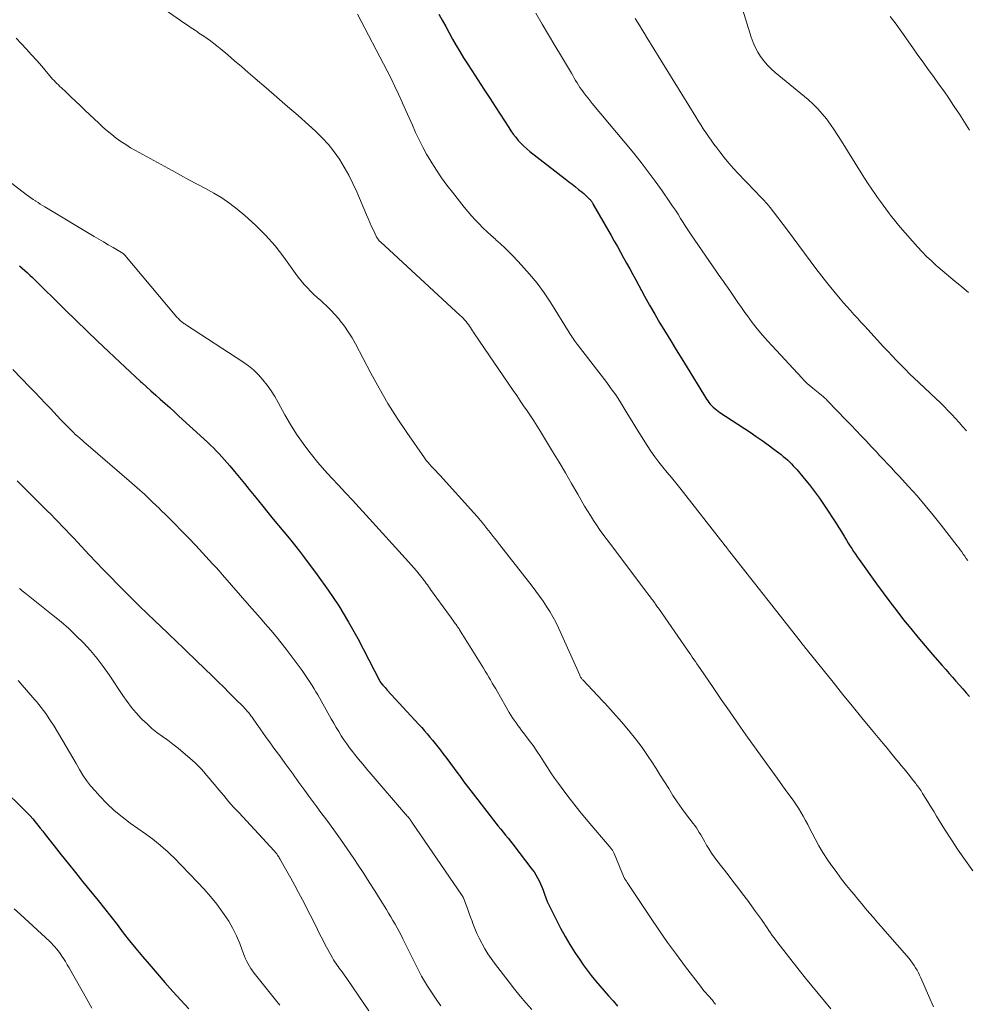
# Model space of a CAD drawing. Units: feet. Extents: x 1935000 to 1940039, y 549992 to 555000.
# Drawn here: x 1935160 to 1935291, y 552718 to 552854 of the extents above; entities that cross this region are included whole.
import ezdxf

# ---------------------------------------------------------------- set-up
doc = ezdxf.new("R2010")
doc.units = ezdxf.units.FT
doc.header["$LTSCALE"] = 100
doc.header["$MEASUREMENT"] = 0
doc.layers.add('CONTOUR INDEX', color=32, linetype='Continuous', lineweight=25)
doc.layers.add('CONTOUR INTERMEDIATE', color=40, linetype='Continuous', lineweight=15)

msp = doc.modelspace()

# ---------------------------------------------------------------- linework, layer by layer
at = {"layer": 'CONTOUR INDEX', "flags": 128}
for points, elevation in [([(1935218.02, 552854.69), (1935218.49, 552853.82), (1935218.96, 552852.94), (1935219.44, 552852.07), (1935219.92, 552851.2), (1935220.41, 552850.34), (1935220.92, 552849.49), (1935221.44, 552848.64), (1935221.97, 552847.8), (1935222.56, 552846.89), (1935223.39, 552845.6), (1935224.23, 552844.31), (1935225.06, 552843.02), (1935225.89, 552841.73), (1935227.68, 552838.97), (1935227.99, 552838.51), (1935228.31, 552838.06), (1935228.66, 552837.63), (1935229.01, 552837.2), (1935229.39, 552836.79), (1935229.78, 552836.4), (1935230.2, 552836.03), (1935230.62, 552835.68), (1935235.51, 552831.87), (1935235.97, 552831.51), (1935236.44, 552831.15), (1935236.9, 552830.78), (1935237.36, 552830.42), (1935237.86, 552830.02), (1935238.07, 552829.85), (1935238.27, 552829.67), (1935238.46, 552829.49), (1935238.65, 552829.3), (1935238.87, 552829.08), (1935238.94, 552829), (1935239.01, 552828.91), (1935239.08, 552828.82), (1935239.15, 552828.73), (1935239.21, 552828.64), (1935239.27, 552828.54), (1935239.33, 552828.45), (1935239.38, 552828.35), (1935241.85, 552824.03), (1935242.28, 552823.27), (1935242.72, 552822.5), (1935243.15, 552821.73), (1935243.57, 552820.97), (1935244, 552820.19), (1935244.42, 552819.42), (1935244.84, 552818.65), (1935245.26, 552817.88), (1935246.47, 552815.66), (1935247.17, 552814.39), (1935247.88, 552813.14), (1935248.61, 552811.9), (1935249.36, 552810.66), (1935250.12, 552809.44), (1935250.87, 552808.21), (1935251.63, 552806.98), (1935252.38, 552805.75), (1935254.64, 552802.07), (1935254.78, 552801.84), (1935254.93, 552801.61), (1935255.07, 552801.38), (1935255.22, 552801.15), (1935255.38, 552800.93), (1935255.55, 552800.72), (1935255.73, 552800.52), (1935255.93, 552800.33), (1935255.97, 552800.29), (1935256.2, 552800.1), (1935256.43, 552799.91), (1935256.68, 552799.73), (1935256.92, 552799.56), (1935261.11, 552796.8), (1935261.95, 552796.24), (1935262.77, 552795.66), (1935263.58, 552795.07), (1935264.39, 552794.47), (1935265.37, 552793.71), (1935265.67, 552793.47), (1935265.97, 552793.23), (1935266.25, 552792.98), (1935266.53, 552792.72), (1935266.81, 552792.45), (1935267.07, 552792.17), (1935267.33, 552791.89), (1935267.58, 552791.6), (1935268.59, 552790.43), (1935269.32, 552789.53), (1935270.02, 552788.62), (1935270.69, 552787.69), (1935271.34, 552786.73), (1935273.03, 552784.13), (1935273.31, 552783.69), (1935273.59, 552783.25), (1935273.86, 552782.81), (1935274.13, 552782.36), (1935274.19, 552782.24), (1935274.43, 552781.86), (1935274.66, 552781.47), (1935274.91, 552781.09), (1935275.15, 552780.71), (1935275.4, 552780.33), (1935275.66, 552779.95), (1935275.92, 552779.58), (1935276.18, 552779.21), (1935278.58, 552775.85), (1935279.5, 552774.58), (1935280.43, 552773.33), (1935281.38, 552772.09), (1935282.34, 552770.86), (1935283.32, 552769.65), (1935284.32, 552768.44), (1935285.32, 552767.25), (1935286.34, 552766.06), (1935287.69, 552764.52), (1935288.16, 552763.98), (1935288.63, 552763.44), (1935289.1, 552762.9), (1935289.58, 552762.37), (1935290.05, 552761.83), (1935290.52, 552761.3), (1935290.99, 552760.76), (1935291.47, 552760.22)], 900), ([(1935159.99, 552819.84), (1935160.35, 552819.53), (1935160.71, 552819.21), (1935161.06, 552818.89), (1935161.41, 552818.56), (1935161.75, 552818.23), (1935166.35, 552813.7), (1935167.82, 552812.27), (1935169.29, 552810.83), (1935170.78, 552809.41), (1935172.27, 552808), (1935173.84, 552806.52), (1935174.55, 552805.85), (1935175.27, 552805.18), (1935175.99, 552804.52), (1935176.71, 552803.85), (1935176.88, 552803.7), (1935177.53, 552803.11), (1935178.17, 552802.53), (1935178.82, 552801.95), (1935179.46, 552801.37), (1935180.11, 552800.8), (1935180.76, 552800.22), (1935181.4, 552799.64), (1935182.04, 552799.05), (1935186, 552795.42), (1935186.41, 552795.04), (1935186.81, 552794.65), (1935187.2, 552794.25), (1935187.59, 552793.84), (1935187.97, 552793.42), (1935188.34, 552793), (1935188.71, 552792.58), (1935189.07, 552792.15), (1935189.73, 552791.36), (1935190.42, 552790.53), (1935191.1, 552789.7), (1935191.78, 552788.87), (1935192.46, 552788.04), (1935193.63, 552786.59), (1935194.35, 552785.7), (1935195.08, 552784.8), (1935195.82, 552783.92), (1935196.55, 552783.03), (1935197.29, 552782.14), (1935198.01, 552781.25), (1935198.72, 552780.34), (1935199.42, 552779.42), (1935201.19, 552777.08), (1935202.71, 552774.96), (1935204.16, 552772.78), (1935205.51, 552770.54), (1935206.78, 552768.26), (1935209.86, 552762.37), (1935209.87, 552762.35), (1935209.88, 552762.33), (1935209.89, 552762.31), (1935209.9, 552762.29), (1935209.95, 552762.21), (1935209.96, 552762.19), (1935209.97, 552762.17), (1935209.98, 552762.16), (1935210, 552762.14), (1935210.26, 552761.82), (1935210.41, 552761.65), (1935210.56, 552761.48), (1935210.71, 552761.31), (1935210.86, 552761.14), (1935215.26, 552756.35), (1935215.64, 552755.93), (1935216.03, 552755.5), (1935216.41, 552755.06), (1935216.78, 552754.63), (1935217.15, 552754.19), (1935217.51, 552753.74), (1935217.87, 552753.29), (1935218.22, 552752.83), (1935218.57, 552752.36), (1935219.1, 552751.67), (1935219.62, 552750.98), (1935220.13, 552750.28), (1935220.65, 552749.58), (1935220.86, 552749.29), (1935221.49, 552748.45), (1935222.11, 552747.61), (1935222.75, 552746.78), (1935223.39, 552745.95), (1935225.58, 552743.14), (1935225.91, 552742.72), (1935226.24, 552742.3), (1935226.58, 552741.88), (1935226.91, 552741.47), (1935227.25, 552741.05), (1935227.59, 552740.64), (1935227.92, 552740.22), (1935228.24, 552739.79), (1935230.9, 552736.34), (1935231.18, 552735.96), (1935231.43, 552735.57), (1935231.67, 552735.16), (1935231.88, 552734.75), (1935232.08, 552734.32), (1935232.26, 552733.89), (1935232.43, 552733.45), (1935232.59, 552733.01), (1935232.63, 552732.89), (1935232.82, 552732.39), (1935233.01, 552731.89), (1935233.23, 552731.41), (1935233.46, 552730.93), (1935234.86, 552728.19), (1935235.47, 552727.04), (1935236.12, 552725.91), (1935236.82, 552724.81), (1935237.55, 552723.74), (1935237.99, 552723.12), (1935238.54, 552722.37), (1935239.1, 552721.64), (1935239.69, 552720.91), (1935240.29, 552720.21), (1935240.9, 552719.5), (1935241.51, 552718.8), (1935242.12, 552718.11), (1935242.74, 552717.41)], 920), ([(1935157.55, 552747.54), (1935160.66, 552744.53), (1935161.05, 552744.14), (1935161.43, 552743.74), (1935161.8, 552743.32), (1935162.15, 552742.89), (1935162.49, 552742.46), (1935162.84, 552742.02), (1935163.18, 552741.59), (1935163.52, 552741.15), (1935164.78, 552739.56), (1935165.76, 552738.33), (1935166.74, 552737.1), (1935167.72, 552735.87), (1935168.7, 552734.65), (1935170.86, 552731.99), (1935171.74, 552730.89), (1935172.61, 552729.78), (1935173.48, 552728.67), (1935174.34, 552727.56), (1935175.21, 552726.45), (1935176.09, 552725.35), (1935176.99, 552724.27), (1935177.91, 552723.19), (1935179.02, 552721.9), (1935180.1, 552720.67), (1935181.18, 552719.44), (1935182.28, 552718.23), (1935183.39, 552717.03)], 940)]:
    msp.add_lwpolyline(points, dxfattribs=dict(at, elevation=elevation))
at = {"layer": 'CONTOUR INTERMEDIATE', "flags": 128}
for points, elevation in [([(1935258.65, 552859.9), (1935261.24, 552851.47), (1935261.49, 552850.76), (1935261.79, 552850.08), (1935262.15, 552849.43), (1935262.55, 552848.8), (1935263, 552848.2), (1935263.49, 552847.63), (1935264.01, 552847.1), (1935264.57, 552846.6), (1935269.12, 552842.84), (1935269.81, 552842.23), (1935270.47, 552841.58), (1935271.08, 552840.89), (1935271.66, 552840.17), (1935272.21, 552839.42), (1935272.74, 552838.66), (1935273.25, 552837.89), (1935273.75, 552837.1), (1935276.46, 552832.72), (1935276.94, 552831.95), (1935277.43, 552831.2), (1935277.93, 552830.45), (1935278.45, 552829.71), (1935278.74, 552829.29), (1935279.12, 552828.76), (1935279.49, 552828.24), (1935279.87, 552827.72), (1935280.26, 552827.2), (1935280.65, 552826.68), (1935281.05, 552826.18), (1935281.46, 552825.68), (1935281.88, 552825.19), (1935284.25, 552822.48), (1935284.88, 552821.8), (1935285.51, 552821.14), (1935286.18, 552820.51), (1935286.86, 552819.89), (1935287.06, 552819.72), (1935287.66, 552819.2), (1935288.26, 552818.69), (1935288.87, 552818.18), (1935289.49, 552817.69), (1935290.1, 552817.18), (1935290.71, 552816.67), (1935291.31, 552816.15)], 888), ([(1935177.86, 552856.87), (1935182.87, 552853.39), (1935183.23, 552853.14), (1935183.59, 552852.89), (1935183.95, 552852.64), (1935184.31, 552852.4), (1935184.59, 552852.21), (1935184.81, 552852.06), (1935185.04, 552851.91), (1935185.26, 552851.75), (1935185.48, 552851.6), (1935185.96, 552851.28), (1935186.42, 552850.96), (1935186.87, 552850.63), (1935187.3, 552850.28), (1935187.73, 552849.93), (1935188.79, 552849.03), (1935189.74, 552848.22), (1935190.69, 552847.41), (1935191.64, 552846.59), (1935192.58, 552845.78), (1935194.13, 552844.45), (1935195.6, 552843.18), (1935197.07, 552841.91), (1935198.52, 552840.63), (1935199.97, 552839.34), (1935200.95, 552838.46), (1935201.86, 552837.57), (1935202.73, 552836.63), (1935203.51, 552835.63), (1935204.24, 552834.59), (1935204.91, 552833.49), (1935205.54, 552832.37), (1935206.11, 552831.23), (1935206.64, 552830.07), (1935208, 552826.91), (1935208.23, 552826.37), (1935208.47, 552825.84), (1935208.71, 552825.3), (1935208.95, 552824.77), (1935209.34, 552823.93), (1935209.39, 552823.82), (1935209.45, 552823.72), (1935209.52, 552823.61), (1935209.59, 552823.51), (1935209.66, 552823.42), (1935209.74, 552823.32), (1935209.83, 552823.23), (1935209.92, 552823.15), (1935220.98, 552812.99), (1935221.19, 552812.79), (1935221.39, 552812.59), (1935221.57, 552812.38), (1935221.76, 552812.16), (1935221.79, 552812.12), (1935221.95, 552811.92), (1935222.1, 552811.72), (1935222.25, 552811.5), (1935222.38, 552811.29), (1935222.52, 552811.07), (1935222.66, 552810.86), (1935222.8, 552810.65), (1935222.94, 552810.43), (1935228.3, 552802.58), (1935228.78, 552801.88), (1935229.26, 552801.18), (1935229.74, 552800.48), (1935230.23, 552799.78), (1935230.7, 552799.08), (1935231.17, 552798.37), (1935231.63, 552797.66), (1935232.08, 552796.93), (1935233.76, 552794.15), (1935234.64, 552792.68), (1935235.52, 552791.2), (1935236.39, 552789.72), (1935237.25, 552788.23), (1935238.19, 552786.58), (1935238.58, 552785.92), (1935238.98, 552785.27), (1935239.4, 552784.62), (1935239.82, 552783.98), (1935240.26, 552783.35), (1935240.71, 552782.72), (1935241.16, 552782.1), (1935241.62, 552781.49), (1935246.79, 552774.65), (1935246.95, 552774.43), (1935247.12, 552774.21), (1935247.29, 552773.98), (1935247.45, 552773.76), (1935247.61, 552773.56), (1935247.7, 552773.44), (1935247.79, 552773.32), (1935247.88, 552773.19), (1935247.97, 552773.07), (1935247.99, 552773.03), (1935248.09, 552772.89), (1935248.19, 552772.75), (1935248.29, 552772.61), (1935248.39, 552772.46), (1935252.44, 552766.64), (1935252.65, 552766.32), (1935252.87, 552766.01), (1935253.09, 552765.7), (1935253.3, 552765.38), (1935253.52, 552765.07), (1935253.73, 552764.75), (1935253.95, 552764.44), (1935254.16, 552764.12), (1935255.97, 552761.47), (1935257.09, 552759.83), (1935258.22, 552758.2), (1935259.36, 552756.58), (1935260.51, 552754.96), (1935263.37, 552750.98), (1935264.11, 552749.95), (1935264.85, 552748.93), (1935265.59, 552747.9), (1935266.33, 552746.87), (1935267.05, 552745.88), (1935267.42, 552745.34), (1935267.78, 552744.79), (1935268.12, 552744.23), (1935268.44, 552743.66), (1935268.75, 552743.08), (1935269.06, 552742.51), (1935269.36, 552741.93), (1935269.67, 552741.35), (1935270.07, 552740.56), (1935270.6, 552739.6), (1935271.16, 552738.66), (1935271.75, 552737.74), (1935272.37, 552736.84), (1935272.43, 552736.76), (1935273.08, 552735.87), (1935273.75, 552734.98), (1935274.43, 552734.11), (1935275.12, 552733.25), (1935275.47, 552732.82), (1935276, 552732.18), (1935276.53, 552731.54), (1935277.07, 552730.91), (1935277.61, 552730.28), (1935278.15, 552729.65), (1935278.69, 552729.03), (1935279.23, 552728.4), (1935279.78, 552727.77), (1935283.08, 552723.97), (1935283.32, 552723.67), (1935283.56, 552723.36), (1935283.78, 552723.03), (1935283.99, 552722.7), (1935284.19, 552722.36), (1935284.38, 552722.02), (1935284.55, 552721.67), (1935284.71, 552721.31), (1935285.78, 552718.87), (1935286.47, 552717.29)], 908), ([(1935231.42, 552854.79), (1935232.31, 552853.3), (1935233.19, 552851.8), (1935234.08, 552850.31), (1935234.97, 552848.82), (1935236.35, 552846.48), (1935236.55, 552846.16), (1935236.74, 552845.83), (1935236.94, 552845.51), (1935237.14, 552845.18), (1935237.34, 552844.86), (1935237.54, 552844.54), (1935237.76, 552844.23), (1935237.98, 552843.92), (1935238.09, 552843.78), (1935238.37, 552843.4), (1935238.66, 552843.03), (1935238.96, 552842.67), (1935239.25, 552842.3), (1935244.98, 552835.42), (1935246, 552834.15), (1935247, 552832.87), (1935247.97, 552831.56), (1935248.91, 552830.23), (1935249.99, 552828.67), (1935250.37, 552828.11), (1935250.75, 552827.54), (1935251.11, 552826.97), (1935251.47, 552826.39), (1935251.83, 552825.82), (1935252.2, 552825.25), (1935252.57, 552824.68), (1935252.95, 552824.12), (1935256.4, 552819.08), (1935256.58, 552818.83), (1935256.76, 552818.57), (1935256.95, 552818.31), (1935257.13, 552818.06), (1935257.32, 552817.8), (1935257.5, 552817.54), (1935257.68, 552817.28), (1935257.86, 552817.02), (1935258.45, 552816.14), (1935258.93, 552815.45), (1935259.41, 552814.75), (1935259.89, 552814.06), (1935260.38, 552813.37), (1935260.71, 552812.91), (1935261.38, 552812), (1935262.07, 552811.12), (1935262.79, 552810.26), (1935263.54, 552809.41), (1935268.24, 552804.33), (1935268.59, 552803.96), (1935268.95, 552803.61), (1935269.33, 552803.27), (1935269.72, 552802.95), (1935270.06, 552802.67), (1935270.29, 552802.49), (1935270.51, 552802.31), (1935270.73, 552802.13), (1935270.96, 552801.95), (1935271.18, 552801.76), (1935271.39, 552801.57), (1935271.6, 552801.37), (1935271.8, 552801.17), (1935274.38, 552798.5), (1935275.08, 552797.78), (1935275.77, 552797.06), (1935276.46, 552796.33), (1935277.15, 552795.6), (1935277.45, 552795.28), (1935277.98, 552794.71), (1935278.52, 552794.14), (1935279.05, 552793.57), (1935279.59, 552793.01), (1935280.12, 552792.44), (1935280.65, 552791.87), (1935281.18, 552791.3), (1935281.71, 552790.72), (1935283.02, 552789.29), (1935284.19, 552787.99), (1935285.33, 552786.67), (1935286.44, 552785.32), (1935287.53, 552783.95), (1935289.74, 552781.1), (1935289.96, 552780.82), (1935290.17, 552780.53), (1935290.38, 552780.24), (1935290.59, 552779.94), (1935290.79, 552779.64), (1935290.99, 552779.35), (1935291.2, 552779.06)], 896), ([(1935206.76, 552854.69), (1935210.86, 552846.81), (1935211.4, 552845.75), (1935211.93, 552844.67), (1935212.44, 552843.59), (1935212.93, 552842.51), (1935213, 552842.36), (1935213.45, 552841.34), (1935213.9, 552840.32), (1935214.35, 552839.3), (1935214.8, 552838.28), (1935215.27, 552837.26), (1935215.77, 552836.27), (1935216.31, 552835.29), (1935216.88, 552834.33), (1935217.02, 552834.11), (1935217.69, 552833.06), (1935218.39, 552832.02), (1935219.12, 552831.01), (1935219.88, 552830.02), (1935221.52, 552827.96), (1935222.01, 552827.36), (1935222.52, 552826.77), (1935223.04, 552826.19), (1935223.57, 552825.63), (1935224.12, 552825.09), (1935224.68, 552824.55), (1935225.26, 552824.03), (1935225.84, 552823.51), (1935225.91, 552823.44), (1935226.53, 552822.89), (1935227.14, 552822.33), (1935227.73, 552821.75), (1935228.31, 552821.16), (1935229.46, 552819.95), (1935230.57, 552818.71), (1935231.62, 552817.43), (1935232.59, 552816.09), (1935233.51, 552814.7), (1935236.06, 552810.6), (1935236.19, 552810.39), (1935236.32, 552810.19), (1935236.46, 552809.98), (1935236.59, 552809.78), (1935236.73, 552809.57), (1935236.88, 552809.37), (1935237.02, 552809.18), (1935237.17, 552808.98), (1935241.25, 552803.69), (1935241.88, 552802.84), (1935242.49, 552801.98), (1935243.07, 552801.09), (1935243.63, 552800.19), (1935244.17, 552799.28), (1935244.72, 552798.37), (1935245.28, 552797.47), (1935245.84, 552796.57), (1935246.85, 552794.96), (1935247.36, 552794.19), (1935247.89, 552793.43), (1935248.45, 552792.69), (1935249.03, 552791.97), (1935249.63, 552791.26), (1935250.22, 552790.55), (1935250.8, 552789.83), (1935251.37, 552789.1), (1935257.52, 552781.27), (1935257.6, 552781.16), (1935257.69, 552781.05), (1935257.77, 552780.94), (1935257.85, 552780.83), (1935257.92, 552780.74), (1935257.96, 552780.68), (1935258.01, 552780.62), (1935258.06, 552780.55), (1935258.11, 552780.49), (1935258.16, 552780.43), (1935258.2, 552780.36), (1935258.25, 552780.3), (1935258.3, 552780.24), (1935268.01, 552767.9), (1935268.14, 552767.73), (1935268.27, 552767.57), (1935268.39, 552767.41), (1935268.52, 552767.25), (1935268.65, 552767.09), (1935268.77, 552766.93), (1935268.9, 552766.77), (1935269.03, 552766.61), (1935272.57, 552762.22), (1935273.89, 552760.58), (1935275.22, 552758.95), (1935276.56, 552757.31), (1935277.9, 552755.68), (1935279.49, 552753.76), (1935280.04, 552753.09), (1935280.58, 552752.43), (1935281.13, 552751.76), (1935281.68, 552751.1), (1935282, 552750.71), (1935282.39, 552750.24), (1935282.77, 552749.77), (1935283.15, 552749.3), (1935283.52, 552748.82), (1935284.01, 552748.2), (1935284.14, 552748.04), (1935284.27, 552747.87), (1935284.39, 552747.7), (1935284.52, 552747.53), (1935284.63, 552747.36), (1935284.75, 552747.18), (1935284.86, 552747.01), (1935284.97, 552746.83), (1935285.46, 552746.02), (1935285.82, 552745.43), (1935286.18, 552744.85), (1935286.54, 552744.27), (1935286.9, 552743.68), (1935288.01, 552741.89), (1935288.94, 552740.42), (1935289.9, 552738.97), (1935290.89, 552737.54), (1935291.91, 552736.13)], 904), ([(1935245.16, 552854.09), (1935245.49, 552853.56), (1935245.81, 552853.03), (1935246.14, 552852.5), (1935246.47, 552851.97), (1935246.79, 552851.44), (1935253.56, 552840.46), (1935253.9, 552839.91), (1935254.25, 552839.36), (1935254.61, 552838.82), (1935254.97, 552838.28), (1935255.34, 552837.75), (1935255.71, 552837.22), (1935256.09, 552836.69), (1935256.48, 552836.17), (1935256.9, 552835.61), (1935257.52, 552834.82), (1935258.15, 552834.05), (1935258.81, 552833.3), (1935259.49, 552832.57), (1935260.34, 552831.67), (1935260.85, 552831.14), (1935261.37, 552830.61), (1935261.88, 552830.08), (1935262.4, 552829.55), (1935262.9, 552829.02), (1935263.39, 552828.47), (1935263.86, 552827.91), (1935264.32, 552827.33), (1935266.25, 552824.79), (1935267.04, 552823.73), (1935267.84, 552822.66), (1935268.63, 552821.59), (1935269.41, 552820.51), (1935270.2, 552819.45), (1935271, 552818.39), (1935271.83, 552817.35), (1935272.67, 552816.32), (1935273.55, 552815.28), (1935274.01, 552814.73), (1935274.49, 552814.19), (1935274.97, 552813.65), (1935275.45, 552813.12), (1935275.94, 552812.59), (1935276.43, 552812.06), (1935276.92, 552811.53), (1935277.4, 552811.01), (1935279.57, 552808.65), (1935280.16, 552808.02), (1935280.75, 552807.39), (1935281.35, 552806.76), (1935281.95, 552806.14), (1935282.56, 552805.52), (1935283.17, 552804.91), (1935283.79, 552804.31), (1935284.42, 552803.71), (1935286.83, 552801.45), (1935287.39, 552800.92), (1935287.93, 552800.38), (1935288.47, 552799.83), (1935289, 552799.28), (1935289.52, 552798.72), (1935290.04, 552798.15), (1935290.55, 552797.58), (1935291.06, 552797.01)], 892), ([(1935280.46, 552854.36), (1935281.29, 552853.28), (1935282.09, 552852.18), (1935283.61, 552850.01), (1935284.31, 552849.01), (1935285.02, 552848.01), (1935285.73, 552847.02), (1935286.45, 552846.03), (1935287.17, 552845.04), (1935287.88, 552844.04), (1935288.57, 552843.03), (1935289.26, 552842.03), (1935289.35, 552841.9), (1935290.07, 552840.81), (1935290.77, 552839.72), (1935291.45, 552838.61)], 884), ([(1935159.52, 552851.35), (1935160.22, 552850.59), (1935160.94, 552849.82), (1935161.65, 552849.03), (1935162.35, 552848.24), (1935163.04, 552847.45), (1935164.56, 552845.69), (1935164.75, 552845.48), (1935164.94, 552845.27), (1935165.14, 552845.07), (1935165.35, 552844.87), (1935165.56, 552844.68), (1935165.77, 552844.48), (1935165.97, 552844.29), (1935166.18, 552844.09), (1935167.06, 552843.25), (1935167.71, 552842.64), (1935168.36, 552842.02), (1935169, 552841.4), (1935169.65, 552840.79), (1935170.93, 552839.57), (1935171.51, 552839.03), (1935172.11, 552838.5), (1935172.73, 552838), (1935173.36, 552837.51), (1935174.01, 552837.05), (1935174.68, 552836.61), (1935175.35, 552836.19), (1935176.04, 552835.79), (1935181.09, 552833.02), (1935182.24, 552832.39), (1935183.4, 552831.76), (1935184.56, 552831.15), (1935185.73, 552830.55), (1935186.88, 552829.91), (1935187.99, 552829.23), (1935189.06, 552828.48), (1935190.1, 552827.68), (1935191.15, 552826.81), (1935192.63, 552825.49), (1935194.04, 552824.1), (1935195.34, 552822.6), (1935196.56, 552821.03), (1935198.17, 552818.79), (1935198.56, 552818.27), (1935198.96, 552817.77), (1935199.38, 552817.28), (1935199.81, 552816.81), (1935200.26, 552816.34), (1935200.71, 552815.89), (1935201.18, 552815.45), (1935201.66, 552815.02), (1935201.91, 552814.81), (1935202.51, 552814.26), (1935203.08, 552813.7), (1935203.63, 552813.1), (1935204.15, 552812.49), (1935204.35, 552812.24), (1935204.93, 552811.47), (1935205.48, 552810.69), (1935205.99, 552809.87), (1935206.46, 552809.03), (1935208.59, 552805), (1935209.75, 552802.89), (1935210.96, 552800.81), (1935212.25, 552798.78), (1935213.58, 552796.77), (1935216.01, 552793.27), (1935216.17, 552793.04), (1935216.34, 552792.82), (1935216.52, 552792.61), (1935216.7, 552792.4), (1935216.75, 552792.35), (1935216.91, 552792.17), (1935217.08, 552791.99), (1935217.24, 552791.82), (1935217.41, 552791.64), (1935217.45, 552791.6), (1935217.63, 552791.41), (1935217.81, 552791.21), (1935218, 552791.01), (1935218.18, 552790.81), (1935222.83, 552785.67), (1935223.3, 552785.14), (1935223.77, 552784.6), (1935224.22, 552784.06), (1935224.66, 552783.51), (1935225.1, 552782.95), (1935225.54, 552782.39), (1935225.98, 552781.83), (1935226.41, 552781.27), (1935230.92, 552775.49), (1935231.44, 552774.81), (1935231.94, 552774.12), (1935232.43, 552773.42), (1935232.91, 552772.72), (1935233.36, 552772), (1935233.79, 552771.26), (1935234.19, 552770.51), (1935234.56, 552769.74), (1935237.5, 552763.2), (1935237.54, 552763.11), (1935237.59, 552763.02), (1935237.63, 552762.93), (1935237.68, 552762.85), (1935237.74, 552762.77), (1935237.8, 552762.68), (1935237.86, 552762.61), (1935237.92, 552762.53), (1935240.66, 552759.64), (1935240.7, 552759.6), (1935240.74, 552759.56), (1935240.77, 552759.52), (1935240.81, 552759.48), (1935240.85, 552759.44), (1935240.89, 552759.4), (1935240.92, 552759.36), (1935240.96, 552759.32), (1935243.27, 552756.74), (1935244.27, 552755.58), (1935245.22, 552754.4), (1935246.13, 552753.17), (1935247, 552751.92), (1935247.47, 552751.2), (1935248.07, 552750.28), (1935248.66, 552749.36), (1935249.24, 552748.43), (1935249.82, 552747.49), (1935250.41, 552746.56), (1935251.01, 552745.65), (1935251.65, 552744.75), (1935252.3, 552743.87), (1935253.22, 552742.66), (1935253.44, 552742.37), (1935253.66, 552742.06), (1935253.86, 552741.75), (1935254.06, 552741.43), (1935254.25, 552741.11), (1935254.44, 552740.79), (1935254.62, 552740.47), (1935254.81, 552740.15), (1935255.07, 552739.67), (1935255.4, 552739.12), (1935255.74, 552738.57), (1935256.11, 552738.05), (1935256.49, 552737.53), (1935258.03, 552735.55), (1935258.71, 552734.67), (1935259.38, 552733.8), (1935260.05, 552732.92), (1935260.71, 552732.04), (1935261.85, 552730.51), (1935262.12, 552730.13), (1935262.39, 552729.75), (1935262.66, 552729.37), (1935262.92, 552728.99), (1935262.97, 552728.92), (1935263.2, 552728.57), (1935263.44, 552728.22), (1935263.68, 552727.87), (1935263.92, 552727.52), (1935264.16, 552727.18), (1935264.41, 552726.84), (1935264.66, 552726.5), (1935264.92, 552726.16), (1935267.89, 552722.36), (1935268.75, 552721.27), (1935269.62, 552720.2), (1935270.5, 552719.13), (1935271.4, 552718.07), (1935272.28, 552717.01)], 912), ([(1935155.39, 552833.91), (1935160.91, 552829.73), (1935161.23, 552829.5), (1935161.55, 552829.27), (1935161.87, 552829.04), (1935162.19, 552828.82), (1935162.24, 552828.79), (1935162.54, 552828.59), (1935162.85, 552828.39), (1935163.16, 552828.2), (1935163.47, 552828.01), (1935170.3, 552823.91), (1935170.95, 552823.52), (1935171.6, 552823.14), (1935172.26, 552822.75), (1935172.92, 552822.37), (1935174.11, 552821.69), (1935174.18, 552821.66), (1935174.24, 552821.61), (1935174.3, 552821.57), (1935174.36, 552821.52), (1935174.41, 552821.47), (1935174.47, 552821.42), (1935174.52, 552821.37), (1935174.57, 552821.31), (1935181.76, 552812.75), (1935181.86, 552812.64), (1935181.96, 552812.53), (1935182.06, 552812.42), (1935182.16, 552812.32), (1935182.27, 552812.22), (1935182.38, 552812.13), (1935182.49, 552812.04), (1935182.61, 552811.96), (1935182.73, 552811.88), (1935182.84, 552811.81), (1935182.96, 552811.73), (1935183.08, 552811.65), (1935190.88, 552806.57), (1935191.65, 552806.02), (1935192.37, 552805.43), (1935193.04, 552804.77), (1935193.66, 552804.07), (1935194.24, 552803.32), (1935194.78, 552802.55), (1935195.29, 552801.76), (1935195.76, 552800.94), (1935196.68, 552799.24), (1935197.47, 552797.87), (1935198.3, 552796.53), (1935199.21, 552795.24), (1935200.17, 552793.99), (1935200.38, 552793.72), (1935201.28, 552792.63), (1935202.19, 552791.56), (1935203.14, 552790.51), (1935204.1, 552789.48), (1935205.07, 552788.45), (1935206.04, 552787.42), (1935207, 552786.38), (1935207.95, 552785.34), (1935213.8, 552778.9), (1935214.17, 552778.48), (1935214.54, 552778.05), (1935214.91, 552777.62), (1935215.27, 552777.19), (1935215.65, 552776.71), (1935215.81, 552776.51), (1935215.97, 552776.3), (1935216.12, 552776.1), (1935216.27, 552775.89), (1935216.42, 552775.68), (1935216.57, 552775.47), (1935216.72, 552775.26), (1935216.87, 552775.05), (1935219.48, 552771.46), (1935219.65, 552771.23), (1935219.81, 552770.99), (1935219.98, 552770.76), (1935220.15, 552770.53), (1935220.32, 552770.3), (1935220.4, 552770.19), (1935220.48, 552770.07), (1935220.56, 552769.95), (1935220.64, 552769.83), (1935220.72, 552769.71), (1935220.8, 552769.59), (1935220.88, 552769.47), (1935220.95, 552769.35), (1935224.18, 552764.16), (1935224.43, 552763.75), (1935224.68, 552763.35), (1935224.92, 552762.94), (1935225.16, 552762.53), (1935225.4, 552762.11), (1935225.64, 552761.7), (1935225.88, 552761.29), (1935226.12, 552760.87), (1935227.74, 552758.04), (1935227.96, 552757.67), (1935228.19, 552757.3), (1935228.44, 552756.95), (1935228.69, 552756.59), (1935228.95, 552756.25), (1935229.21, 552755.9), (1935229.47, 552755.55), (1935229.73, 552755.21), (1935230.53, 552754.16), (1935231.06, 552753.44), (1935231.58, 552752.7), (1935232.08, 552751.96), (1935232.56, 552751.2), (1935233.03, 552750.44), (1935233.52, 552749.69), (1935234.03, 552748.95), (1935234.55, 552748.22), (1935235.07, 552747.5), (1935235.87, 552746.43), (1935236.68, 552745.37), (1935237.52, 552744.32), (1935238.38, 552743.29), (1935241.86, 552739.2), (1935241.92, 552739.12), (1935241.99, 552739.04), (1935242.04, 552738.96), (1935242.1, 552738.88), (1935242.15, 552738.8), (1935242.2, 552738.71), (1935242.24, 552738.62), (1935242.28, 552738.53), (1935243.66, 552735.16), (1935243.72, 552735.05), (1935243.85, 552734.85), (1935243.91, 552734.77), (1935243.97, 552734.68), (1935244.03, 552734.59), (1935244.09, 552734.5), (1935247.28, 552729.68), (1935248.45, 552727.94), (1935249.65, 552726.22), (1935250.88, 552724.53), (1935252.14, 552722.85), (1935254.21, 552720.14), (1935254.46, 552719.84), (1935254.7, 552719.53), (1935254.95, 552719.24), (1935255.21, 552718.94), (1935255.55, 552718.57), (1935255.64, 552718.47), (1935255.73, 552718.36), (1935255.82, 552718.25), (1935255.91, 552718.14), (1935256, 552718.03), (1935256.08, 552717.92), (1935256.16, 552717.8), (1935256.24, 552717.69), (1935256.29, 552717.62)], 916), ([(1935159.07, 552805.49), (1935161.41, 552803.07), (1935162.12, 552802.33), (1935162.83, 552801.59), (1935163.54, 552800.84), (1935164.24, 552800.09), (1935164.7, 552799.6), (1935165.17, 552799.09), (1935165.65, 552798.59), (1935166.13, 552798.09), (1935166.61, 552797.6), (1935167.47, 552796.72), (1935167.52, 552796.67), (1935167.58, 552796.61), (1935167.64, 552796.56), (1935167.7, 552796.51), (1935167.76, 552796.45), (1935167.82, 552796.4), (1935167.88, 552796.35), (1935167.94, 552796.3), (1935168.37, 552795.93), (1935168.65, 552795.7), (1935168.92, 552795.46), (1935169.2, 552795.23), (1935169.48, 552794.99), (1935175.16, 552790.08), (1935176.24, 552789.13), (1935177.3, 552788.18), (1935178.35, 552787.2), (1935179.38, 552786.21), (1935179.41, 552786.18), (1935180.42, 552785.19), (1935181.41, 552784.2), (1935182.4, 552783.19), (1935183.38, 552782.18), (1935184.38, 552781.13), (1935184.85, 552780.63), (1935185.31, 552780.13), (1935185.78, 552779.63), (1935186.23, 552779.13), (1935186.69, 552778.62), (1935187.15, 552778.12), (1935187.6, 552777.61), (1935188.05, 552777.1), (1935191.82, 552772.81), (1935192.56, 552771.96), (1935193.29, 552771.11), (1935194.03, 552770.26), (1935194.76, 552769.41), (1935195.48, 552768.54), (1935196.18, 552767.67), (1935196.88, 552766.78), (1935197.55, 552765.88), (1935199.08, 552763.83), (1935199.37, 552763.42), (1935199.66, 552763.01), (1935199.94, 552762.59), (1935200.21, 552762.17), (1935200.48, 552761.75), (1935200.74, 552761.32), (1935200.99, 552760.89), (1935201.24, 552760.46), (1935203.12, 552757.14), (1935203.46, 552756.55), (1935203.8, 552755.97), (1935204.16, 552755.4), (1935204.51, 552754.82), (1935204.88, 552754.26), (1935205.26, 552753.7), (1935205.66, 552753.16), (1935206.07, 552752.62), (1935206.35, 552752.27), (1935206.91, 552751.57), (1935207.48, 552750.88), (1935208.06, 552750.19), (1935208.64, 552749.51), (1935213.41, 552743.96), (1935213.5, 552743.85), (1935213.6, 552743.73), (1935213.7, 552743.62), (1935213.79, 552743.5), (1935213.88, 552743.4), (1935213.93, 552743.34), (1935213.98, 552743.27), (1935214.03, 552743.2), (1935214.09, 552743.13), (1935214.14, 552743.07), (1935214.19, 552743), (1935214.23, 552742.93), (1935214.28, 552742.86), (1935221.19, 552732.76), (1935221.23, 552732.69), (1935221.27, 552732.63), (1935221.31, 552732.56), (1935221.35, 552732.5), (1935221.38, 552732.43), (1935221.42, 552732.36), (1935221.45, 552732.29), (1935221.47, 552732.22), (1935221.82, 552731.29), (1935222.02, 552730.76), (1935222.22, 552730.22), (1935222.41, 552729.69), (1935222.61, 552729.15), (1935222.72, 552728.82), (1935222.99, 552728.13), (1935223.28, 552727.45), (1935223.6, 552726.78), (1935223.94, 552726.12), (1935223.99, 552726.02), (1935224.39, 552725.32), (1935224.8, 552724.64), (1935225.25, 552723.98), (1935225.72, 552723.34), (1935227.72, 552720.7), (1935228.48, 552719.73), (1935229.26, 552718.78), (1935230.06, 552717.85), (1935230.89, 552716.94)], 924), ([(1935159.67, 552790.09), (1935160.1, 552789.64), (1935163.3, 552786.45), (1935163.82, 552785.93), (1935164.34, 552785.41), (1935164.86, 552784.89), (1935165.38, 552784.36), (1935165.89, 552783.83), (1935166.4, 552783.3), (1935166.91, 552782.77), (1935167.41, 552782.23), (1935167.47, 552782.16), (1935168, 552781.58), (1935168.53, 552781.01), (1935169.07, 552780.44), (1935169.61, 552779.87), (1935170.57, 552778.85), (1935171.56, 552777.81), (1935172.56, 552776.78), (1935173.57, 552775.75), (1935174.58, 552774.73), (1935175.6, 552773.72), (1935176.63, 552772.71), (1935177.66, 552771.72), (1935178.7, 552770.72), (1935180.41, 552769.09), (1935180.93, 552768.61), (1935181.44, 552768.12), (1935181.94, 552767.63), (1935182.45, 552767.15), (1935182.96, 552766.66), (1935183.47, 552766.17), (1935183.97, 552765.68), (1935184.48, 552765.19), (1935186.67, 552763.06), (1935187.45, 552762.29), (1935188.24, 552761.52), (1935189.01, 552760.74), (1935189.79, 552759.97), (1935190.96, 552758.79), (1935191.15, 552758.6), (1935191.32, 552758.4), (1935191.5, 552758.21), (1935191.67, 552758.01), (1935191.83, 552757.8), (1935191.99, 552757.59), (1935192.15, 552757.38), (1935192.3, 552757.17), (1935193.39, 552755.63), (1935194.03, 552754.72), (1935194.68, 552753.82), (1935195.33, 552752.92), (1935195.99, 552752.02), (1935196.76, 552750.98), (1935197.03, 552750.61), (1935197.3, 552750.23), (1935197.57, 552749.86), (1935197.84, 552749.48), (1935198.1, 552749.11), (1935198.37, 552748.74), (1935198.64, 552748.36), (1935198.91, 552747.99), (1935199.46, 552747.22), (1935200.02, 552746.46), (1935200.57, 552745.71), (1935201.13, 552744.96), (1935201.69, 552744.21), (1935202.52, 552743.12), (1935203.48, 552741.81), (1935204.42, 552740.5), (1935205.34, 552739.17), (1935206.25, 552737.82), (1935206.84, 552736.91), (1935207.61, 552735.73), (1935208.38, 552734.54), (1935209.13, 552733.35), (1935209.88, 552732.16), (1935210.76, 552730.75), (1935211.06, 552730.26), (1935211.36, 552729.76), (1935211.66, 552729.26), (1935211.95, 552728.75), (1935212.23, 552728.24), (1935212.51, 552727.73), (1935212.78, 552727.22), (1935213.04, 552726.7), (1935214.87, 552723.02), (1935215.24, 552722.29), (1935215.63, 552721.56), (1935216.03, 552720.85), (1935216.45, 552720.15), (1935216.89, 552719.45), (1935217.34, 552718.77), (1935217.8, 552718.1), (1935218.28, 552717.43)], 928), ([(1935159.95, 552775.18), (1935160.14, 552775.03), (1935160.34, 552774.88), (1935160.54, 552774.72), (1935160.73, 552774.57), (1935164.65, 552771.47), (1935165.74, 552770.57), (1935166.81, 552769.63), (1935167.83, 552768.66), (1935168.83, 552767.65), (1935169.78, 552766.6), (1935170.7, 552765.52), (1935171.55, 552764.39), (1935172.37, 552763.23), (1935174.29, 552760.37), (1935174.87, 552759.54), (1935175.49, 552758.74), (1935176.14, 552757.97), (1935176.83, 552757.22), (1935176.97, 552757.07), (1935177.62, 552756.44), (1935178.29, 552755.83), (1935179, 552755.26), (1935179.74, 552754.72), (1935180.48, 552754.19), (1935181.21, 552753.65), (1935181.92, 552753.08), (1935182.63, 552752.5), (1935183.89, 552751.41), (1935184.31, 552751.03), (1935184.72, 552750.64), (1935185.11, 552750.23), (1935185.5, 552749.8), (1935185.87, 552749.37), (1935186.23, 552748.93), (1935186.6, 552748.5), (1935186.96, 552748.06), (1935187.56, 552747.32), (1935188.23, 552746.52), (1935188.91, 552745.72), (1935189.6, 552744.94), (1935190.31, 552744.17), (1935195.21, 552738.89), (1935195.26, 552738.83), (1935195.31, 552738.77), (1935195.37, 552738.71), (1935195.42, 552738.65), (1935195.47, 552738.59), (1935195.52, 552738.52), (1935195.57, 552738.46), (1935195.61, 552738.39), (1935195.69, 552738.29), (1935195.77, 552738.17), (1935195.85, 552738.05), (1935195.92, 552737.92), (1935195.99, 552737.8), (1935196.97, 552736.08), (1935197.52, 552735.09), (1935198.06, 552734.1), (1935198.6, 552733.11), (1935199.12, 552732.11), (1935200.21, 552730.02), (1935200.47, 552729.52), (1935200.72, 552729.01), (1935200.97, 552728.5), (1935201.22, 552727.99), (1935201.46, 552727.48), (1935201.72, 552726.97), (1935201.98, 552726.47), (1935202.25, 552725.97), (1935203.3, 552724.06), (1935203.44, 552723.81), (1935203.59, 552723.57), (1935203.74, 552723.34), (1935203.9, 552723.11), (1935204.07, 552722.88), (1935204.23, 552722.65), (1935204.4, 552722.42), (1935204.56, 552722.2), (1935204.61, 552722.13), (1935204.8, 552721.87), (1935204.98, 552721.61), (1935205.17, 552721.34), (1935205.35, 552721.08), (1935208.32, 552716.76)], 932), ([(1935159.77, 552762.46), (1935160.36, 552761.79), (1935160.94, 552761.12), (1935161.52, 552760.45), (1935162.1, 552759.78), (1935162.31, 552759.53), (1935162.97, 552758.72), (1935163.6, 552757.88), (1935164.19, 552757.02), (1935164.75, 552756.13), (1935166.41, 552753.33), (1935166.88, 552752.54), (1935167.34, 552751.75), (1935167.8, 552750.95), (1935168.26, 552750.15), (1935168.75, 552749.37), (1935169.26, 552748.61), (1935169.82, 552747.89), (1935170.42, 552747.19), (1935171.08, 552746.45), (1935172.07, 552745.44), (1935173.09, 552744.47), (1935174.18, 552743.57), (1935175.31, 552742.72), (1935177.4, 552741.24), (1935177.92, 552740.86), (1935178.43, 552740.48), (1935178.94, 552740.09), (1935179.43, 552739.68), (1935179.92, 552739.27), (1935180.4, 552738.84), (1935180.86, 552738.4), (1935181.31, 552737.95), (1935184.61, 552734.55), (1935185.53, 552733.57), (1935186.42, 552732.55), (1935187.26, 552731.5), (1935188.07, 552730.42), (1935188.31, 552730.09), (1935188.94, 552729.14), (1935189.51, 552728.15), (1935190.01, 552727.13), (1935190.45, 552726.08), (1935190.98, 552724.65), (1935191.12, 552724.29), (1935191.27, 552723.94), (1935191.43, 552723.59), (1935191.6, 552723.25), (1935191.79, 552722.91), (1935191.99, 552722.58), (1935192.2, 552722.27), (1935192.44, 552721.97), (1935195.42, 552718.27), (1935196.02, 552717.54)], 936), ([(1935159.25, 552730.86), (1935160.13, 552730.09), (1935164.16, 552726.33), (1935164.41, 552726.09), (1935164.64, 552725.85), (1935164.87, 552725.6), (1935165.09, 552725.34), (1935165.14, 552725.27), (1935165.33, 552725.04), (1935165.51, 552724.8), (1935165.68, 552724.55), (1935165.85, 552724.3), (1935166.06, 552723.97), (1935166.33, 552723.55), (1935166.59, 552723.13), (1935166.84, 552722.7), (1935167.09, 552722.27), (1935169.23, 552718.47), (1935169.99, 552717.13)], 944)]:
    msp.add_lwpolyline(points, dxfattribs=dict(at, elevation=elevation))

doc.saveas('drawing.dxf')
